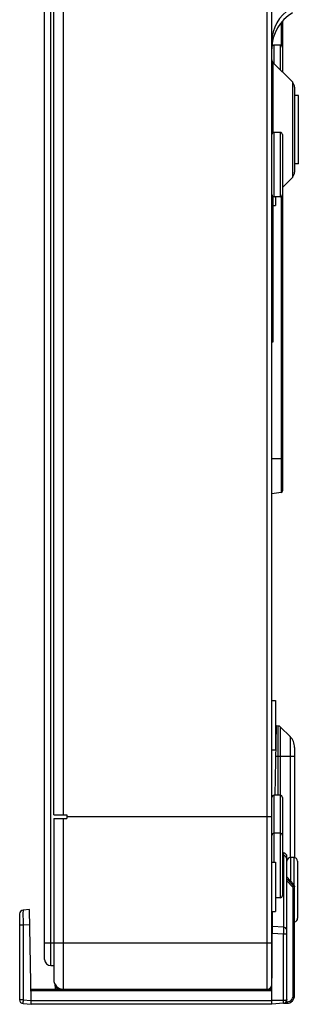
# Model space of a CAD drawing. Extents: x 0 to 3500, y 0 to 2300.
# Drawn here: x 1734 to 1771, y 556 to 685 of the extents above; entities that cross this region are included whole.
import ezdxf

# ---------------------------------------------------------------- set-up
doc = ezdxf.new("R2010")
doc.units = 0
doc.header["$LTSCALE"] = 192.5
doc.layers.get('0').update_dxf_attribs({"linetype": 'CONTINUOUS'})
for name, color, linetype in [('02___PRT_ALL_AXES', 7, 'CONTINUOUS'), ('03_ALL_AXES', 7, 'CONTINUOUS'), ('09_ALL_ROUNDS', 7, 'CONTINUOUS')]:
    doc.layers.add(name, color=color, linetype=linetype)

msp = doc.modelspace()

# ---------------------------------------------------------------- linework, layer by layer
at = {"color": 9, "linetype": 'CONTINUOUS'}
for p, q in [((1766.612, 557.555), (1766.612, 1270.555)), ((1738.012, 560.655), (1738.012, 1267.455)), ((1739.662, 1247.555), (1739.662, 580.555)), ((1767.358, 679.709), (1767.358, 670.461)), ((1769.919, 677.148), (1769.919, 664.562)), ((1767.358, 662.049), (1767.358, 662.002)), ((1768.042, 592.212), (1768.042, 592.244)), ((1768.043, 591.587), (1768.042, 592.212)), ((1768.378, 583.087), (1768.369, 592.098)), ((1769.626, 590.841), (1769.626, 574.888)), ((1768.044, 589.964), (1768.044, 590.398)), ((1767.753, 588.255), (1770.212, 588.255)), ((1739.662, 580.055), (1739.662, 557.555)), ((1768.612, 575.15), (1768.755, 575.139)), ((1768.755, 575.52), (1768.755, 565.722)), ((1769.212, 572.344), (1770.065, 571.386)), ((1770.065, 571.187), (1769.212, 572.081)), ((1769.941, 571.056), (1769.212, 571.821)), ((1770.073, 571.389), (1770.065, 571.386)), ((1770.065, 571.386), (1770.065, 571.187)), ((1770.029, 570.829), (1770.212, 570.829)), ((1770.029, 556.69), (1770.029, 570.829)), ((1734.368, 565.971), (1733.912, 565.971)), ((1735.237, 566.047), (1734.368, 565.971)), ((1734.368, 565.971), (1734.368, 556.145)), ((1768.755, 564.804), (1767.276, 564.89)), ((1768.755, 565.722), (1767.284, 565.808)), ((1769.212, 564.804), (1768.755, 564.804)), ((1768.755, 555.69), (1768.755, 564.804)), ((1737.212, 563.655), (1767.212, 563.655)), ((1735.389, 557.366), (1767.21, 557.366)), ((1734.368, 556.145), (1733.912, 556.145)), ((1734.368, 556.145), (1735.39, 556.055)), ((1735.412, 556.055), (1735.39, 556.055)), ((1768.755, 556.055), (1767.199, 556.055)), ((1769.113, 555.89), (1769.229, 555.89)), ((1770.029, 556.69), (1770.212, 556.69))]:
    msp.add_line(p, q, dxfattribs=at)
at = {"color": 7, "linetype": 'CONTINUOUS'}
for p, q in [((1767.212, 558.155), (1767.212, 1269.955)), ((1737.212, 561.455), (1737.212, 1266.655)), ((1738.412, 580.555), (1738.412, 1247.555)), ((1769.919, 677.148), (1767.358, 679.709)), ((1770.212, 676.441), (1770.212, 665.269)), ((1769.919, 664.562), (1768.612, 663.255)), ((1767.394, 662.037), (1767.358, 662.002)), ((1767.362, 662.002), (1767.362, 642.855)), ((1767.712, 662.005), (1767.712, 660.855)), ((1767.362, 660.855), (1767.712, 660.855)), ((1767.362, 642.855), (1767.212, 642.855)), ((1767.663, 583.105), (1767.823, 592.255)), ((1768.042, 592.244), (1767.823, 592.255)), ((1769.626, 590.841), (1768.369, 592.098)), ((1767.712, 591.253), (1767.805, 591.255)), ((1770.212, 589.427), (1770.212, 574.885)), ((1738.412, 580.555), (1740.162, 580.555)), ((1740.162, 580.555), (1740.162, 580.055)), ((1740.162, 580.305), (1767.212, 580.305)), ((1738.412, 580.055), (1740.162, 580.055)), ((1738.412, 580.055), (1738.412, 558.805)), ((1768.612, 575.533), (1768.755, 575.52)), ((1769.212, 556.188), (1769.212, 575.022)), ((1769.212, 572.355), (1770.073, 571.389)), ((1770.212, 556.69), (1770.212, 571.022)), ((1733.912, 567.466), (1733.912, 556.145)), ((1735.203, 568.037), (1734.368, 567.964)), ((1735.412, 556.055), (1735.203, 568.037)), ((1767.199, 556.055), (1767.301, 567.805)), ((1767.212, 565.155), (1767.278, 565.155)), ((1767.272, 564.455), (1767.212, 564.455)), ((1738.012, 560.655), (1738.412, 560.655)), ((1738.537, 558.269), (1738.587, 557.555)), ((1767.225, 559.042), (1767.212, 559.055)), ((1767.212, 558.949), (1767.224, 558.949)), ((1735.386, 557.555), (1767.212, 557.555)), ((1734.368, 555.646), (1735.412, 555.555)), ((1735.412, 556.055), (1767.199, 556.055)), ((1735.412, 555.555), (1735.412, 556.055)), ((1767.212, 555.555), (1735.412, 555.555)), ((1768.755, 555.69), (1767.212, 555.555)), ((1768.755, 555.69), (1769.212, 555.69))]:
    msp.add_line(p, q, dxfattribs=at)
at = {"color": 9, "linetype": 'CONTINUOUS'}
for points in [[(1768.044, 590.398), (1768.043, 591.247), (1768.043, 591.587)], [(1768.051, 583.105), (1768.045, 588.55), (1768.045, 588.854), (1768.044, 589.964)], [(1769.126, 574.938), (1769.027, 575.038), (1768.899, 575.107), (1768.755, 575.139)], [(1769.212, 574.68), (1769.19, 574.815), (1769.126, 574.938)], [(1769.941, 571.056), (1769.997, 571.111), (1770.041, 571.157), (1770.065, 571.187)], [(1770.065, 571.386), (1770.13, 571.305), (1770.173, 571.22), (1770.201, 571.129), (1770.212, 571.022)], [(1770.212, 570.829), (1770.196, 570.958), (1770.147, 571.079), (1770.065, 571.187)], [(1770.029, 570.829), (1770.02, 570.911), (1769.99, 570.988), (1769.941, 571.056)], [(1734.368, 567.964), (1734.361, 567.924), (1734.355, 567.815), (1734.352, 567.638), (1734.351, 567.401), (1734.351, 567.113), (1734.355, 566.772), (1734.36, 566.385), (1734.368, 565.971)], [(1769.212, 565.263), (1769.19, 565.398), (1769.126, 565.521), (1769.027, 565.621), (1768.899, 565.69), (1768.755, 565.722)], [(1768.755, 565.722), (1768.76, 565.627), (1768.763, 565.504), (1768.764, 565.356), (1768.763, 565.187), (1768.76, 565.003), (1768.755, 564.804)], [(1738.552, 558.235), (1738.562, 558.166), (1738.634, 557.96), (1738.744, 557.766), (1738.888, 557.596), (1738.939, 557.555)], [(1739.056, 557.718), (1739.172, 557.624), (1739.301, 557.555)], [(1734.368, 556.145), (1734.357, 555.991), (1734.351, 555.852), (1734.351, 555.742), (1734.357, 555.671), (1734.368, 555.646)], [(1769.212, 556.188), (1769.205, 556.161), (1769.184, 556.137), (1769.15, 556.116), (1769.105, 556.097), (1769.049, 556.082), (1768.984, 556.071), (1768.912, 556.062), (1768.835, 556.057), (1768.755, 556.055)], [(1769.229, 555.89), (1769.228, 555.814), (1769.224, 555.749), (1769.219, 555.705), (1769.212, 555.69)], [(1769.229, 555.89), (1769.416, 555.912), (1769.589, 555.976), (1769.744, 556.077), (1769.868, 556.209), (1769.954, 556.352), (1770.008, 556.507), (1770.029, 556.69)]]:
    msp.add_lwpolyline(points, dxfattribs=at)
at = {"color": 7, "linetype": 'CONTINUOUS'}
for points in [[(1770.212, 571.022), (1770.208, 571.087), (1770.174, 571.225), (1770.105, 571.349), (1770.073, 571.389)], [(1735.39, 556.055), (1735.385, 555.902), (1735.382, 555.763), (1735.382, 555.652), (1735.385, 555.582), (1735.39, 555.557)], [(1767.212, 555.555), (1767.212, 555.902), (1767.199, 556.055)]]:
    msp.add_lwpolyline(points, dxfattribs=at)
for centre, radius, start, end in [((1772.212, 682.462), 5, 120, 180), ((1772.712, 681.515), 5.5, 120, 180), ((1767.712, 680.062), 0.5, 180, 225), ((1769.212, 676.441), 1, 0, 45), ((1769.212, 665.269), 1, 315, 360), ((1767.712, 661.648), 0.5, 135, 180), ((1768.016, 591.744), 0.5, 45, 87), ((1768.212, 589.427), 2, 0, 45), ((1768.712, 575.022), 0.5, 0, 85), ((1734.412, 567.466), 0.5, 95, 180), ((1767.712, 561.555), 1.25, 111.34271, 113.69132), ((1738.012, 561.455), 0.8, 180, 270), ((1767.712, 561.555), 1.25, 246.35157, 247.65729), ((1739.662, 558.805), 1.25, 180, 270), ((1766.612, 558.155), 0.6, 270, 360), ((1734.412, 556.145), 0.5, 180, 265), ((1768.712, 556.188), 0.5, 275, 360), ((1769.212, 556.69), 1, 270, 360)]:
    msp.add_arc(centre, radius, start, end, dxfattribs=at)
at = {"layer": '02___PRT_ALL_AXES', "color": 7, "linetype": 'CONTINUOUS'}
for p, q in [((1767.212, 595.605), (1767.712, 595.605)), ((1767.712, 595.605), (1767.712, 589.105)), ((1767.212, 589.105), (1767.712, 589.105)), ((1767.212, 574.305), (1767.712, 574.305)), ((1767.712, 574.305), (1767.712, 567.805)), ((1767.212, 567.805), (1767.712, 567.805)), ((1767.212, 567.405), (1767.298, 567.405))]:
    msp.add_line(p, q, dxfattribs=at)
at = {"layer": '03_ALL_AXES', "color": 7, "linetype": 'CONTINUOUS'}
for p, q in [((1768.312, 682.005), (1767.512, 682.005)), ((1770.712, 675.355), (1770.212, 675.355)), ((1770.712, 666.355), (1770.712, 675.355)), ((1768.312, 670.505), (1767.512, 670.505)), ((1770.712, 666.355), (1770.212, 666.355)), ((1768.312, 662.005), (1767.512, 662.005)), ((1768.312, 583.105), (1767.512, 583.105)), ((1768.312, 578.105), (1767.512, 578.105)), ((1770.112, 574.905), (1769.712, 574.905)), ((1768.312, 569.605), (1767.712, 569.605))]:
    msp.add_line(p, q, dxfattribs=at)
at = {"layer": '09_ALL_ROUNDS', "color": 9, "linetype": 'CONTINUOUS'}
for p, q in [((1768.442, 684.969), (1768.442, 681.97)), ((1767.512, 679.555), (1767.512, 682.005)), ((1768.312, 682.005), (1768.312, 678.755)), ((1767.512, 662.005), (1767.512, 670.505)), ((1768.312, 670.505), (1768.312, 662.005)), ((1768.442, 662.04), (1768.442, 623.03)), ((1768.612, 627.455), (1767.212, 627.455)), ((1767.512, 574.305), (1767.512, 583.105)), ((1768.312, 583.105), (1768.312, 569.605)), ((1769.712, 571.794), (1769.712, 574.905)), ((1770.112, 574.905), (1770.112, 571.338))]:
    msp.add_line(p, q, dxfattribs=at)
at = {"layer": '09_ALL_ROUNDS', "color": 7, "linetype": 'CONTINUOUS'}
for p, q in [((1768.612, 685.163), (1768.612, 678.455)), ((1768.612, 670.205), (1768.612, 623.227)), ((1768.442, 623.03), (1767.212, 622.845)), ((1768.612, 582.805), (1768.612, 577.833)), ((1768.612, 577.805), (1768.612, 569.905)), ((1770.612, 574.405), (1770.612, 566.905))]:
    msp.add_line(p, q, dxfattribs=at)
for centre, radius, start, end in [((1767.512, 681.705), 0.3, 90, 167.67293), ((1768.312, 681.705), 0.3, 0, 90), ((1767.512, 670.205), 0.3, 90, 180), ((1768.312, 670.205), 0.3, 0, 90), ((1767.512, 662.305), 0.3, 180, 270), ((1768.312, 662.305), 0.3, 270, 360), ((1768.412, 623.227), 0.2, 278.53077, 360), ((1767.512, 582.805), 0.3, 90, 180), ((1768.312, 582.805), 0.3, 0, 90), ((1767.512, 577.805), 0.3, 90, 180), ((1768.312, 577.805), 0.3, 0, 90), ((1769.712, 574.405), 0.5, 90, 180), ((1770.112, 574.405), 0.5, 0, 90), ((1768.312, 569.905), 0.3, 270, 360), ((1770.112, 566.905), 0.5, 281.75907, 360)]:
    msp.add_arc(centre, radius, start, end, dxfattribs=at)

doc.saveas('drawing.dxf')
